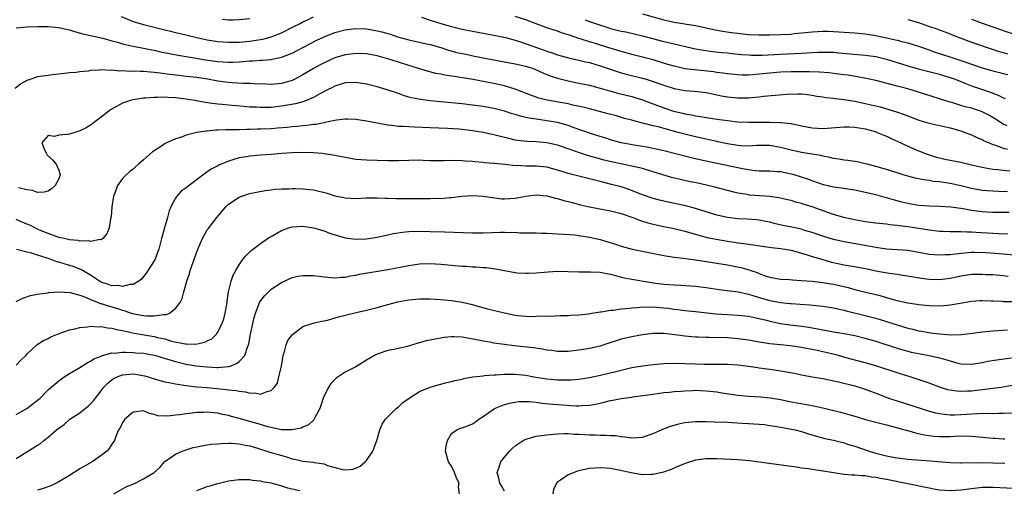
# Model space of a CAD drawing. Units: inches. Extents: x 2553000 to 2556000, y 1509000 to 1512000.
# Drawn here: x 2554420 to 2554605, y 1509478 to 1509566 of the extents above; entities that cross this region are included whole.
import ezdxf

# ---------------------------------------------------------------- set-up
doc = ezdxf.new("R2010")
doc.units = ezdxf.units.IN
doc.header["$MEASUREMENT"] = 0
doc.layers.add('LD25531509_2ft', color=93, linetype='Continuous')

msp = doc.modelspace()

# ---------------------------------------------------------------- linework, layer by layer
at = {"layer": 'LD25531509_2ft'}
for points, elevation in [([(2554438.78, 1509566.78), (2554441, 1509565.88), (2554443, 1509565.3), (2554445, 1509564.82), (2554447, 1509564.32), (2554448.03, 1509564.03), (2554449, 1509563.81), (2554449.64, 1509563.64), (2554453, 1509562.85), (2554455, 1509562.43), (2554457, 1509562.12), (2554459, 1509561.95), (2554460.03, 1509561.97), (2554461, 1509561.96), (2554463, 1509562.16), (2554463.74, 1509562.26), (2554465.45, 1509562.55), (2554467.02, 1509562.98), (2554469, 1509563.75), (2554471.42, 1509565), (2554472.5, 1509565.5), (2554473, 1509565.77), (2554473.85, 1509566.15), (2554475, 1509566.76)], 9520), ([(2554463, 1509566.38), (2554461, 1509566.18), (2554459.87, 1509566.13), (2554459, 1509566.12), (2554457.79, 1509566.21)], 9518), ([(2554495.34, 1509566.66), (2554497, 1509566.12), (2554499, 1509565.51), (2554501, 1509564.94), (2554502.55, 1509564.55), (2554503, 1509564.42), (2554505, 1509564.02), (2554509, 1509563.29), (2554511.17, 1509562.83), (2554513, 1509562.32), (2554513.99, 1509562.01), (2554518.46, 1509560.46), (2554519, 1509560.26), (2554519.96, 1509559.96), (2554521, 1509559.58), (2554523.04, 1509559.04), (2554525, 1509558.6), (2554526.28, 1509558.28), (2554527, 1509558.12), (2554528.23, 1509557.77), (2554529, 1509557.55), (2554532.41, 1509556.41), (2554533, 1509556.23), (2554533.96, 1509555.96), (2554537, 1509555.21), (2554537.71, 1509555), (2554539, 1509554.6), (2554541, 1509553.89), (2554543, 1509553.25), (2554545, 1509552.88), (2554546.75, 1509552.75), (2554549, 1509552.49), (2554550.22, 1509552.22), (2554551, 1509552.07), (2554551.89, 1509551.88), (2554553, 1509551.69), (2554555, 1509551.49), (2554557, 1509551.51), (2554557.58, 1509551.58), (2554559, 1509551.7), (2554559.81, 1509551.81), (2554562.03, 1509552.03), (2554564.2, 1509552.19), (2554566.25, 1509552.25), (2554567, 1509552.22), (2554568.12, 1509552.12), (2554569, 1509552), (2554569.84, 1509551.84), (2554571, 1509551.67), (2554571.56, 1509551.56), (2554573, 1509551.41), (2554573.35, 1509551.35), (2554575, 1509551.18), (2554577, 1509550.87), (2554579, 1509550.46), (2554581.79, 1509549.79), (2554584.86, 1509548.86), (2554586.34, 1509548.34), (2554587, 1509548.08), (2554589.26, 1509547.26), (2554591, 1509546.74), (2554595, 1509545.84), (2554597, 1509545.26), (2554597.8, 1509545), (2554599, 1509544.54), (2554600.03, 1509544.03), (2554601, 1509543.67), (2554601.41, 1509543.41), (2554602.35, 1509543), (2554603, 1509542.74), (2554603.35, 1509542.65), (2554605, 1509542.03), (2554605.81, 1509541.81)], 9520), ([(2554605.75, 1509546.25), (2554605, 1509546.55), (2554603.51, 1509547.51), (2554602.25, 1509548.25), (2554601, 1509548.89), (2554600.69, 1509549), (2554599, 1509549.53), (2554597.82, 1509549.82), (2554597, 1509550.05), (2554595.46, 1509550.54), (2554595, 1509550.66), (2554593.95, 1509551), (2554593, 1509551.34), (2554587.61, 1509553), (2554586.77, 1509553.23), (2554585, 1509553.68), (2554584.05, 1509553.95), (2554581, 1509554.75), (2554579.16, 1509555.16), (2554577.48, 1509555.48), (2554575.75, 1509555.75), (2554575, 1509555.83), (2554573.97, 1509555.97), (2554573, 1509556.07), (2554572.18, 1509556.18), (2554570.35, 1509556.35), (2554568.42, 1509556.42), (2554565, 1509556.36), (2554563, 1509556.31), (2554561, 1509556.16), (2554559, 1509555.93), (2554557.83, 1509555.83), (2554557, 1509555.79), (2554555.79, 1509555.79), (2554555, 1509555.83), (2554553, 1509556.01), (2554552.15, 1509556.15), (2554551, 1509556.26), (2554550.37, 1509556.37), (2554546.74, 1509556.74), (2554544.98, 1509556.98), (2554543, 1509557.43), (2554541.8, 1509557.8), (2554539.56, 1509558.44), (2554539, 1509558.62), (2554537, 1509559.14), (2554535, 1509559.63), (2554533.94, 1509559.94), (2554533, 1509560.19), (2554532.39, 1509560.39), (2554530.45, 1509561), (2554528.37, 1509561.63), (2554527, 1509562.02), (2554525.46, 1509562.54), (2554525, 1509562.67), (2554523.27, 1509563.27), (2554523, 1509563.38), (2554521.75, 1509563.75), (2554521, 1509564.02), (2554519, 1509564.67), (2554518.15, 1509565), (2554517, 1509565.41), (2554515, 1509566.17), (2554513, 1509566.8)], 9518), ([(2554526.2, 1509566.2), (2554527, 1509565.88), (2554528.71, 1509565.29), (2554530.66, 1509564.66), (2554531, 1509564.56), (2554532.25, 1509564.25), (2554533, 1509564.05), (2554533.89, 1509563.89), (2554537, 1509563.18), (2554541, 1509562.11), (2554542.17, 1509561.83), (2554547, 1509560.75), (2554548.48, 1509560.48), (2554550.23, 1509560.23), (2554552.03, 1509560.03), (2554553, 1509559.94), (2554553.84, 1509559.84), (2554555.67, 1509559.67), (2554557, 1509559.56), (2554557.54, 1509559.54), (2554559, 1509559.53), (2554559.54, 1509559.54), (2554563, 1509559.74), (2554567, 1509559.9), (2554567.97, 1509559.97), (2554569, 1509560.02), (2554570.09, 1509560.09), (2554571, 1509560.12), (2554572.11, 1509560.11), (2554573, 1509560.08), (2554573.99, 1509559.99), (2554579, 1509559.54), (2554581, 1509559.25), (2554583, 1509558.77), (2554587, 1509557.5), (2554588.94, 1509556.94), (2554593, 1509555.95), (2554593.72, 1509555.72), (2554595, 1509555.35), (2554595.94, 1509555), (2554597, 1509554.55), (2554597.73, 1509554.27), (2554599, 1509553.74), (2554602.57, 1509552.57), (2554603, 1509552.39), (2554604.02, 1509552.02), (2554605, 1509551.52), (2554605.37, 1509551.37)], 9516), ([(2554537, 1509567.32), (2554541, 1509566.15), (2554543, 1509565.72), (2554547, 1509565.11), (2554549, 1509564.7), (2554550.38, 1509564.38), (2554552.07, 1509564.07), (2554553.81, 1509563.81), (2554555, 1509563.66), (2554557, 1509563.44), (2554559, 1509563.35), (2554561, 1509563.34), (2554563, 1509563.39), (2554565, 1509563.51), (2554565.58, 1509563.58), (2554567, 1509563.7), (2554569, 1509563.93), (2554569.98, 1509563.98), (2554571, 1509564.06), (2554572.02, 1509564.02), (2554573, 1509564.01), (2554577, 1509563.7), (2554579, 1509563.52), (2554581, 1509563.21), (2554583, 1509562.79), (2554585, 1509562.34), (2554585.91, 1509562.09), (2554587, 1509561.83), (2554589, 1509561.21), (2554590.63, 1509560.63), (2554591, 1509560.52), (2554592.12, 1509560.12), (2554593, 1509559.86), (2554595.5, 1509559), (2554597, 1509558.51), (2554598.16, 1509558.16), (2554599, 1509557.85), (2554601, 1509557.16), (2554603, 1509556.56), (2554604.27, 1509556.27), (2554605, 1509556.07), (2554605.87, 1509555.87)], 9514), ([(2554587, 1509566.23), (2554589, 1509565.66), (2554589.5, 1509565.5), (2554590.89, 1509565), (2554592.48, 1509564.48), (2554595, 1509563.52), (2554595.36, 1509563.36), (2554599, 1509562), (2554602.72, 1509560.72), (2554604.23, 1509560.23), (2554605, 1509560.03), (2554605.8, 1509559.8)], 9512), ([(2554599, 1509566.29), (2554601, 1509565.53), (2554607.36, 1509563.36)], 9510), ([(2554419, 1509564.67), (2554421, 1509564.87), (2554423, 1509564.94), (2554425, 1509564.93), (2554427, 1509564.74), (2554429, 1509564.27), (2554429.97, 1509563.97), (2554431.53, 1509563.53), (2554435.3, 1509562.7), (2554437, 1509562.2), (2554438.05, 1509561.95), (2554439, 1509561.65), (2554440.7, 1509561.3), (2554441, 1509561.22), (2554443, 1509560.85), (2554444.52, 1509560.52), (2554445, 1509560.44), (2554446.17, 1509560.17), (2554447.84, 1509559.84), (2554449.52, 1509559.52), (2554452.55, 1509559), (2554454.66, 1509558.66), (2554457, 1509558.35), (2554459, 1509558.21), (2554459.78, 1509558.22), (2554461, 1509558.27), (2554462.41, 1509558.41), (2554463, 1509558.44), (2554463.55, 1509558.45), (2554465, 1509558.58), (2554465.41, 1509558.59), (2554467, 1509558.73), (2554467.24, 1509558.76), (2554469, 1509559.12), (2554471, 1509559.92), (2554474.31, 1509561.69), (2554475.64, 1509562.36), (2554477, 1509563), (2554479, 1509563.77), (2554481, 1509564.31), (2554483, 1509564.55), (2554485, 1509564.47), (2554487, 1509564.12), (2554487.91, 1509563.91), (2554489, 1509563.58), (2554489.46, 1509563.46), (2554491.09, 1509562.91), (2554493, 1509562.4), (2554496.31, 1509561.69), (2554497, 1509561.52), (2554499, 1509560.96), (2554500.47, 1509560.47), (2554502.05, 1509560.05), (2554503.69, 1509559.69), (2554505.37, 1509559.37), (2554509, 1509558.63), (2554513, 1509557.89), (2554515, 1509557.45), (2554516.42, 1509557), (2554516.84, 1509556.84), (2554518.2, 1509556.2), (2554519.63, 1509555.63), (2554521, 1509555.18), (2554523, 1509554.68), (2554525, 1509554.28), (2554527, 1509553.85), (2554529, 1509553.33), (2554530.8, 1509552.8), (2554532.37, 1509552.37), (2554535, 1509551.73), (2554535.57, 1509551.57), (2554537, 1509551.13), (2554541, 1509549.63), (2554542.85, 1509549), (2554544.58, 1509548.58), (2554545, 1509548.47), (2554546.27, 1509548.27), (2554547, 1509548.09), (2554547.96, 1509547.96), (2554549, 1509547.77), (2554551, 1509547.46), (2554553, 1509547.21), (2554555, 1509547.01), (2554557, 1509546.91), (2554559.1, 1509546.9), (2554561, 1509546.91), (2554563, 1509546.87), (2554563.16, 1509546.84), (2554565, 1509546.66), (2554567, 1509546.22), (2554569, 1509545.82), (2554571, 1509545.73), (2554575, 1509546.03), (2554575.98, 1509546.02), (2554577, 1509545.99), (2554578.19, 1509545.81), (2554579, 1509545.66), (2554580.87, 1509545.13), (2554581.25, 1509545), (2554582.47, 1509544.47), (2554583, 1509544.27), (2554583.86, 1509543.86), (2554585, 1509543.37), (2554587, 1509542.42), (2554589, 1509541.53), (2554589.39, 1509541.39), (2554590.29, 1509541), (2554591, 1509540.74), (2554592.36, 1509540.36), (2554593, 1509540.19), (2554593.98, 1509539.98), (2554595, 1509539.79), (2554597, 1509539.39), (2554599, 1509538.88), (2554601, 1509538.42), (2554601.67, 1509538.33), (2554603, 1509538.1), (2554603.99, 1509538.01), (2554605, 1509537.86), (2554606.23, 1509537.77)], 9522), ([(2554605.81, 1509533.81), (2554604.11, 1509533.89), (2554603, 1509533.92), (2554601.99, 1509534.01), (2554601, 1509534.06), (2554599.69, 1509534.31), (2554599, 1509534.42), (2554598.53, 1509534.53), (2554597, 1509534.92), (2554595, 1509535.36), (2554593, 1509535.66), (2554591.78, 1509535.78), (2554591, 1509535.93), (2554590.04, 1509536.04), (2554589, 1509536.27), (2554588.39, 1509536.39), (2554587, 1509536.75), (2554586.15, 1509537), (2554585, 1509537.36), (2554583, 1509538.01), (2554581, 1509538.59), (2554579.33, 1509539), (2554579, 1509539.1), (2554577.45, 1509539.45), (2554577, 1509539.53), (2554575.73, 1509539.73), (2554575, 1509539.79), (2554573.98, 1509539.98), (2554573, 1509540.09), (2554572.29, 1509540.29), (2554571, 1509540.52), (2554570.62, 1509540.62), (2554568.92, 1509540.92), (2554567, 1509541.2), (2554565, 1509541.65), (2554563, 1509542.18), (2554561, 1509542.51), (2554559, 1509542.52), (2554558.5, 1509542.5), (2554557, 1509542.42), (2554555.52, 1509542.48), (2554555, 1509542.52), (2554553, 1509542.84), (2554551.22, 1509543.22), (2554551, 1509543.25), (2554549.58, 1509543.58), (2554549, 1509543.69), (2554547, 1509544.14), (2554544.71, 1509544.71), (2554543.72, 1509545), (2554539.98, 1509546.02), (2554539, 1509546.25), (2554537.31, 1509546.69), (2554537, 1509546.75), (2554535.2, 1509547.2), (2554535, 1509547.27), (2554533.63, 1509547.63), (2554532.08, 1509548.08), (2554530.51, 1509548.51), (2554527, 1509549.41), (2554525.75, 1509549.75), (2554523.86, 1509550.14), (2554523, 1509550.36), (2554519.06, 1509551.06), (2554517.46, 1509551.46), (2554515.97, 1509551.97), (2554513, 1509553.14), (2554511, 1509553.74), (2554509, 1509554.19), (2554507, 1509554.57), (2554505.08, 1509554.92), (2554501.51, 1509555.51), (2554501, 1509555.6), (2554499.78, 1509555.78), (2554499, 1509555.95), (2554498.09, 1509556.09), (2554496.49, 1509556.49), (2554495, 1509556.93), (2554493.44, 1509557.44), (2554493, 1509557.56), (2554491, 1509558.18), (2554489.23, 1509558.77), (2554487, 1509559.41), (2554485, 1509559.78), (2554483, 1509559.87), (2554481, 1509559.62), (2554479, 1509559.01), (2554477, 1509558.09), (2554476.28, 1509557.72), (2554474.99, 1509557), (2554473, 1509555.8), (2554471.48, 1509555), (2554471, 1509554.77), (2554469.64, 1509554.36), (2554469, 1509554.2), (2554467, 1509554.01), (2554465.96, 1509554.04), (2554463.87, 1509554.13), (2554463, 1509554.2), (2554461.78, 1509554.22), (2554459.65, 1509554.35), (2554459, 1509554.41), (2554457, 1509554.66), (2554455.03, 1509555), (2554453, 1509555.3), (2554451, 1509555.53), (2554449.67, 1509555.67), (2554447.89, 1509555.89), (2554447, 1509556.02), (2554446.11, 1509556.11), (2554445, 1509556.28), (2554444.31, 1509556.31), (2554443, 1509556.44), (2554442.43, 1509556.43), (2554441, 1509556.5), (2554440.48, 1509556.48), (2554439, 1509556.57), (2554438.54, 1509556.54), (2554437, 1509556.69), (2554436.66, 1509556.66), (2554435, 1509556.75), (2554434.71, 1509556.71), (2554433, 1509556.62), (2554432.53, 1509556.53), (2554431, 1509556.4), (2554430.28, 1509556.28), (2554429, 1509556.21), (2554428.06, 1509556.06), (2554427, 1509555.97), (2554425.84, 1509555.84), (2554425, 1509555.72), (2554423.52, 1509555.52), (2554423, 1509555.42), (2554421.74, 1509555), (2554421, 1509554.77), (2554419.87, 1509554.13), (2554418.76, 1509553.24)], 9524), ([(2554606.1, 1509529.9), (2554605, 1509529.93), (2554603, 1509529.93), (2554601, 1509530.03), (2554599, 1509530.29), (2554597.42, 1509530.58), (2554595.09, 1509530.91), (2554593, 1509531.04), (2554591, 1509531.08), (2554589, 1509531.21), (2554587, 1509531.58), (2554585.87, 1509531.87), (2554585, 1509532.12), (2554584.29, 1509532.29), (2554583, 1509532.7), (2554582.75, 1509532.75), (2554581, 1509533.24), (2554579, 1509533.7), (2554577, 1509534.09), (2554575.72, 1509534.28), (2554574.48, 1509534.48), (2554573, 1509534.68), (2554571.11, 1509535.11), (2554569, 1509535.86), (2554568.19, 1509536.19), (2554567, 1509536.59), (2554565.59, 1509537), (2554564.8, 1509537.2), (2554563, 1509537.54), (2554562.4, 1509537.6), (2554561, 1509537.68), (2554559, 1509537.71), (2554558.23, 1509537.77), (2554557, 1509537.93), (2554555.88, 1509538.12), (2554555, 1509538.32), (2554551.11, 1509539.11), (2554547.8, 1509539.8), (2554547, 1509540), (2554546.18, 1509540.18), (2554541, 1509541.54), (2554539, 1509541.99), (2554537.81, 1509542.19), (2554537, 1509542.34), (2554535.41, 1509542.59), (2554533, 1509543.05), (2554531, 1509543.6), (2554529.94, 1509543.94), (2554529, 1509544.21), (2554528.41, 1509544.41), (2554527, 1509544.85), (2554524.13, 1509545.87), (2554523, 1509546.29), (2554521, 1509546.83), (2554519, 1509547.19), (2554517.4, 1509547.4), (2554517, 1509547.47), (2554515.66, 1509547.66), (2554515, 1509547.81), (2554514.02, 1509548.02), (2554513, 1509548.33), (2554512.47, 1509548.47), (2554511, 1509548.96), (2554509, 1509549.49), (2554507, 1509549.85), (2554505, 1509550.12), (2554503, 1509550.36), (2554501, 1509550.58), (2554497, 1509550.94), (2554495.17, 1509551.17), (2554493.5, 1509551.5), (2554493, 1509551.65), (2554491.94, 1509551.94), (2554491, 1509552.29), (2554488.87, 1509553), (2554487, 1509553.55), (2554485, 1509554.07), (2554483, 1509554.39), (2554481, 1509554.29), (2554479, 1509553.68), (2554478.56, 1509553.44), (2554477.65, 1509553), (2554476.3, 1509552.3), (2554475, 1509551.56), (2554473.19, 1509550.81), (2554473, 1509550.77), (2554471.63, 1509550.37), (2554470.12, 1509550.12), (2554469, 1509549.9), (2554467, 1509549.69), (2554466.3, 1509549.7), (2554465, 1509549.66), (2554464.28, 1509549.72), (2554463, 1509549.77), (2554461.85, 1509549.85), (2554459, 1509550.1), (2554457.77, 1509550.23), (2554457, 1509550.29), (2554455.48, 1509550.52), (2554454.6, 1509550.6), (2554452.63, 1509551), (2554451, 1509551.27), (2554449, 1509551.5), (2554447.54, 1509551.54), (2554447, 1509551.6), (2554445.54, 1509551.54), (2554445, 1509551.57), (2554443.42, 1509551.42), (2554443, 1509551.41), (2554441, 1509551.13), (2554440.5, 1509551), (2554439.37, 1509550.63), (2554439, 1509550.48), (2554436.75, 1509549.25), (2554436.41, 1509549), (2554435, 1509547.85), (2554433.82, 1509547), (2554433.38, 1509546.62), (2554433, 1509546.35), (2554432.15, 1509545.85), (2554431, 1509545.28), (2554430.8, 1509545.2), (2554430, 1509545), (2554429, 1509544.65), (2554428.6, 1509544.6), (2554427, 1509544.47), (2554426.21, 1509544.21), (2554425, 1509544.42), (2554423.81, 1509543), (2554424.32, 1509541.68), (2554424.67, 1509541), (2554424.77, 1509540.77), (2554425.8, 1509539.8), (2554426.5, 1509539), (2554427, 1509537.86), (2554427.26, 1509537), (2554427, 1509536.26), (2554426.35, 1509535), (2554425.66, 1509534.34), (2554425, 1509533.91), (2554424.28, 1509533.72), (2554423, 1509533.66), (2554422.07, 1509534.07), (2554421, 1509534.21), (2554419.43, 1509534.57)], 9526), ([(2554605.85, 1509525.85), (2554604.12, 1509525.88), (2554603, 1509525.94), (2554599.82, 1509526.18), (2554599, 1509526.23), (2554598.21, 1509526.21), (2554597, 1509526.26), (2554595.7, 1509526.3), (2554595, 1509526.26), (2554593.66, 1509526.34), (2554593, 1509526.35), (2554591, 1509526.58), (2554590.65, 1509526.65), (2554587, 1509527.2), (2554585.4, 1509527.4), (2554585, 1509527.47), (2554583.6, 1509527.6), (2554583, 1509527.69), (2554581, 1509527.89), (2554579, 1509528.18), (2554577, 1509528.55), (2554574.93, 1509529), (2554573, 1509529.56), (2554572.15, 1509529.85), (2554569, 1509530.99), (2554567.45, 1509531.45), (2554567, 1509531.62), (2554565.89, 1509531.89), (2554565, 1509532.16), (2554564.32, 1509532.32), (2554562.68, 1509532.68), (2554560.93, 1509532.93), (2554557.2, 1509533.2), (2554557, 1509533.22), (2554556.71, 1509533.29), (2554555, 1509533.55), (2554554.24, 1509533.76), (2554553, 1509534.05), (2554550.67, 1509534.67), (2554549.07, 1509535.07), (2554547.43, 1509535.43), (2554545.75, 1509535.75), (2554544.1, 1509536.1), (2554542.5, 1509536.5), (2554539, 1509537.6), (2554538.18, 1509537.82), (2554537, 1509538.17), (2554535, 1509538.66), (2554531.42, 1509539.42), (2554529.78, 1509539.78), (2554528.19, 1509540.19), (2554526.63, 1509540.63), (2554525.12, 1509541.12), (2554523, 1509541.9), (2554521, 1509542.61), (2554519, 1509543.04), (2554517, 1509543.19), (2554515.25, 1509543.25), (2554513.48, 1509543.48), (2554513, 1509543.56), (2554511.83, 1509543.83), (2554511, 1509544.05), (2554510.22, 1509544.22), (2554509, 1509544.54), (2554507, 1509544.96), (2554505, 1509545.29), (2554503, 1509545.54), (2554502.4, 1509545.6), (2554500.26, 1509545.74), (2554497, 1509545.85), (2554494.01, 1509545.99), (2554493, 1509546.01), (2554491.9, 1509546.1), (2554491, 1509546.12), (2554489.69, 1509546.31), (2554489, 1509546.36), (2554487.33, 1509546.67), (2554487, 1509546.71), (2554485, 1509547.09), (2554483, 1509547.42), (2554481.51, 1509547.51), (2554481, 1509547.5), (2554479.32, 1509547.32), (2554477.17, 1509546.83), (2554477, 1509546.82), (2554475.5, 1509546.5), (2554475, 1509546.45), (2554473.73, 1509546.27), (2554473, 1509546.21), (2554471.91, 1509546.09), (2554471, 1509546.04), (2554470.07, 1509545.93), (2554468.24, 1509545.76), (2554467, 1509545.66), (2554465, 1509545.57), (2554464.43, 1509545.57), (2554463, 1509545.52), (2554462.46, 1509545.54), (2554461, 1509545.49), (2554460.49, 1509545.5), (2554459, 1509545.45), (2554458.53, 1509545.47), (2554457, 1509545.4), (2554456.61, 1509545.39), (2554455, 1509545.25), (2554454.76, 1509545.24), (2554453, 1509544.96), (2554451, 1509544.47), (2554450.12, 1509544.12), (2554449, 1509543.78), (2554447.08, 1509542.92), (2554446.55, 1509542.55), (2554445, 1509541.54), (2554444.68, 1509541.32), (2554443, 1509539.85), (2554442.06, 1509539), (2554441.47, 1509538.53), (2554441, 1509538.08), (2554440.38, 1509537.62), (2554439.72, 1509537), (2554439, 1509536.29), (2554438.07, 1509535), (2554437.54, 1509533.54), (2554437.29, 1509533), (2554436.98, 1509531), (2554436.85, 1509529.15), (2554436.75, 1509528.75), (2554436.49, 1509527), (2554436.08, 1509525.92), (2554435.31, 1509525), (2554435, 1509524.8), (2554434.83, 1509524.83), (2554433, 1509524.46), (2554432.59, 1509524.59), (2554431, 1509524.55), (2554430.65, 1509524.65), (2554429, 1509524.78), (2554428.84, 1509524.84), (2554428, 1509525), (2554427, 1509525.23), (2554426.67, 1509525.33), (2554425, 1509525.94), (2554423.39, 1509526.61), (2554422.85, 1509526.85), (2554421.53, 1509527.53), (2554421, 1509527.74), (2554420.12, 1509528.12), (2554419, 1509528.57)], 9528), ([(2554607, 1509521.88), (2554605, 1509522.08), (2554601.68, 1509522.32), (2554599.63, 1509522.37), (2554599, 1509522.36), (2554597.73, 1509522.27), (2554595.91, 1509522.09), (2554595, 1509521.97), (2554594.06, 1509521.94), (2554593, 1509521.86), (2554592.05, 1509521.95), (2554591, 1509522.01), (2554589.74, 1509522.26), (2554587, 1509522.76), (2554585, 1509522.92), (2554583, 1509523.03), (2554581, 1509523.3), (2554579.58, 1509523.58), (2554575, 1509524.39), (2554573, 1509524.84), (2554571, 1509525.44), (2554569, 1509526.15), (2554567.38, 1509526.62), (2554567, 1509526.75), (2554565.15, 1509527.15), (2554563.48, 1509527.48), (2554561.85, 1509527.85), (2554561, 1509528.07), (2554560.23, 1509528.23), (2554559, 1509528.47), (2554558.52, 1509528.52), (2554556.67, 1509528.67), (2554555, 1509528.75), (2554553, 1509528.96), (2554551, 1509529.4), (2554549, 1509530.03), (2554547, 1509530.69), (2554545.18, 1509531.18), (2554541.84, 1509531.84), (2554540.22, 1509532.22), (2554539, 1509532.57), (2554537, 1509533.25), (2554534.31, 1509534.31), (2554533, 1509534.72), (2554531.19, 1509535.19), (2554529, 1509535.72), (2554523, 1509537.28), (2554521, 1509537.9), (2554519, 1509538.44), (2554517, 1509538.66), (2554515, 1509538.66), (2554513.26, 1509538.74), (2554513, 1509538.73), (2554511.05, 1509538.95), (2554509.13, 1509539.13), (2554509, 1509539.16), (2554507.26, 1509539.26), (2554507, 1509539.31), (2554505.43, 1509539.43), (2554505, 1509539.49), (2554503.6, 1509539.6), (2554503, 1509539.67), (2554501, 1509539.7), (2554499.65, 1509539.65), (2554497.64, 1509539.64), (2554497, 1509539.67), (2554495.69, 1509539.69), (2554495, 1509539.74), (2554493, 1509539.72), (2554491, 1509539.62), (2554489, 1509539.63), (2554485, 1509539.74), (2554483, 1509539.91), (2554481, 1509540.28), (2554479, 1509540.67), (2554477, 1509540.96), (2554476.61, 1509541), (2554475, 1509541.12), (2554473, 1509541.2), (2554471, 1509541.16), (2554469.01, 1509541.01), (2554467, 1509540.81), (2554465, 1509540.68), (2554463, 1509540.52), (2554462.41, 1509540.41), (2554461, 1509540.19), (2554459.8, 1509539.8), (2554459, 1509539.59), (2554457.19, 1509538.81), (2554457, 1509538.71), (2554455.87, 1509538.13), (2554455, 1509537.54), (2554454.66, 1509537.34), (2554451.59, 1509535), (2554451.24, 1509534.76), (2554451, 1509534.55), (2554450.09, 1509533.91), (2554449.26, 1509533), (2554449, 1509532.63), (2554448.1, 1509531), (2554447.79, 1509530.21), (2554447.47, 1509529), (2554446.9, 1509527), (2554446.35, 1509525), (2554445.84, 1509523), (2554445.64, 1509522.36), (2554445.08, 1509521), (2554445, 1509520.83), (2554443.5, 1509518.5), (2554442.62, 1509517.38), (2554442.12, 1509517), (2554441, 1509516.39), (2554440.39, 1509516.39), (2554439, 1509515.99), (2554438.17, 1509516.17), (2554437, 1509516.14), (2554436.39, 1509516.39), (2554435, 1509516.81), (2554434.67, 1509517), (2554433, 1509518.11), (2554431.16, 1509519.16), (2554429.73, 1509519.73), (2554428.2, 1509520.19), (2554427, 1509520.57), (2554426.65, 1509520.65), (2554425.72, 1509521), (2554425, 1509521.24), (2554424.62, 1509521.38), (2554423, 1509521.87), (2554421.66, 1509522.34), (2554421, 1509522.48), (2554419.02, 1509522.98)], 9530), ([(2554419, 1509513.19), (2554420.22, 1509513.78), (2554421.7, 1509514.3), (2554423, 1509514.52), (2554423.37, 1509514.63), (2554425, 1509514.8), (2554425.16, 1509514.84), (2554427.03, 1509514.97), (2554429.15, 1509514.85), (2554431, 1509514.33), (2554432.01, 1509513.99), (2554433, 1509513.54), (2554434.42, 1509513), (2554434.82, 1509512.82), (2554435, 1509512.79), (2554436.33, 1509512.33), (2554437.9, 1509511.9), (2554439, 1509511.53), (2554439.44, 1509511.44), (2554440.66, 1509511), (2554441.13, 1509510.87), (2554443, 1509510.53), (2554443.54, 1509510.46), (2554445, 1509510.46), (2554446.74, 1509510.74), (2554447, 1509510.72), (2554447.28, 1509510.72), (2554447.9, 1509511), (2554449, 1509511.84), (2554449.88, 1509513), (2554450.28, 1509513.72), (2554450.59, 1509515), (2554451.12, 1509517), (2554451.63, 1509518.37), (2554451.78, 1509519), (2554453.17, 1509522.83), (2554453.43, 1509523.43), (2554454.07, 1509525), (2554455, 1509526.65), (2554455.13, 1509526.86), (2554456.79, 1509529), (2554458.49, 1509531), (2554459, 1509531.48), (2554461, 1509532.82), (2554461.49, 1509533), (2554463, 1509533.47), (2554464.25, 1509533.75), (2554465.92, 1509534.08), (2554467, 1509534.2), (2554467.7, 1509534.3), (2554469, 1509534.37), (2554470.38, 1509534.38), (2554471, 1509534.41), (2554471.59, 1509534.41), (2554473, 1509534.36), (2554475, 1509534.16), (2554477.57, 1509533.57), (2554479, 1509533.08), (2554480.73, 1509532.73), (2554481, 1509532.66), (2554483, 1509532.57), (2554485, 1509532.65), (2554487, 1509532.69), (2554488.6, 1509532.6), (2554489, 1509532.6), (2554490.52, 1509532.52), (2554492.52, 1509532.52), (2554493, 1509532.54), (2554494.54, 1509532.54), (2554495, 1509532.55), (2554497, 1509532.55), (2554498.59, 1509532.59), (2554499, 1509532.58), (2554500.72, 1509532.72), (2554501, 1509532.72), (2554502.97, 1509532.97), (2554505, 1509533.12), (2554507, 1509532.99), (2554508.72, 1509532.72), (2554510.51, 1509532.51), (2554511, 1509532.48), (2554513, 1509532.59), (2554515, 1509532.99), (2554517, 1509533.24), (2554519, 1509533.06), (2554520.63, 1509532.63), (2554521, 1509532.56), (2554522.19, 1509532.19), (2554523, 1509532), (2554523.77, 1509531.77), (2554525.35, 1509531.35), (2554527, 1509530.96), (2554531, 1509530.26), (2554531.99, 1509530.01), (2554533, 1509529.74), (2554535.16, 1509529), (2554536.46, 1509528.46), (2554537, 1509528.31), (2554537.99, 1509527.99), (2554539, 1509527.71), (2554541, 1509527.26), (2554543, 1509526.88), (2554545, 1509526.42), (2554549.22, 1509525.22), (2554550.87, 1509524.87), (2554553, 1509524.51), (2554554.33, 1509524.33), (2554555, 1509524.22), (2554556.1, 1509524.1), (2554557, 1509523.96), (2554557.85, 1509523.85), (2554559.58, 1509523.58), (2554561.34, 1509523.34), (2554563, 1509523.14), (2554563.92, 1509523), (2554565, 1509522.8), (2554565.26, 1509522.74), (2554568.05, 1509521.95), (2554569, 1509521.63), (2554571, 1509521.04), (2554572.6, 1509520.6), (2554575, 1509520.09), (2554577.64, 1509519.64), (2554579.32, 1509519.32), (2554581, 1509518.95), (2554583.5, 1509518.5), (2554585, 1509518.31), (2554589.56, 1509517.56), (2554591, 1509517.38), (2554593, 1509517.33), (2554595, 1509517.58), (2554596.16, 1509517.84), (2554597, 1509517.99), (2554599, 1509518.28), (2554601, 1509518.33), (2554601.73, 1509518.27), (2554603, 1509518.22), (2554605, 1509518.03), (2554605.91, 1509517.91)], 9532), ([(2554419, 1509501.2), (2554419.85, 1509502.15), (2554420.77, 1509503), (2554421, 1509503.24), (2554422.94, 1509505.06), (2554424.15, 1509505.85), (2554425, 1509506.21), (2554425.49, 1509506.51), (2554426.78, 1509507), (2554429, 1509507.81), (2554430.01, 1509508.01), (2554431, 1509508.3), (2554432.39, 1509508.39), (2554433, 1509508.5), (2554434.4, 1509508.4), (2554435, 1509508.44), (2554436.2, 1509508.2), (2554437, 1509508.17), (2554437.9, 1509507.9), (2554439, 1509507.73), (2554439.56, 1509507.56), (2554441.23, 1509507.23), (2554445, 1509506.58), (2554445.58, 1509506.42), (2554447, 1509506.12), (2554448.27, 1509505.73), (2554450.81, 1509505.19), (2554451, 1509505.17), (2554452.85, 1509505.15), (2554454.51, 1509505.49), (2554455, 1509505.75), (2554455.85, 1509506.15), (2554456.7, 1509507), (2554457, 1509507.43), (2554457.78, 1509509), (2554458.08, 1509509.92), (2554458.39, 1509511), (2554458.75, 1509513), (2554458.76, 1509513.24), (2554459.01, 1509514.99), (2554459.49, 1509517), (2554459.88, 1509518.12), (2554460.38, 1509519), (2554461, 1509520.05), (2554461.65, 1509521), (2554462.24, 1509521.76), (2554463.24, 1509522.76), (2554465, 1509524.1), (2554466.73, 1509525.27), (2554467, 1509525.43), (2554469, 1509526.55), (2554470.28, 1509527), (2554471, 1509527.21), (2554473, 1509527.32), (2554475, 1509527.05), (2554477, 1509526.44), (2554478.03, 1509526.03), (2554481, 1509525.18), (2554483, 1509524.89), (2554485, 1509524.95), (2554487, 1509525.26), (2554488.39, 1509525.61), (2554489, 1509525.7), (2554490.06, 1509525.94), (2554491.8, 1509526.2), (2554493, 1509526.32), (2554495, 1509526.38), (2554497, 1509526.35), (2554499.72, 1509526.28), (2554505, 1509526.11), (2554507, 1509526.1), (2554510.23, 1509526.23), (2554511, 1509526.23), (2554511.83, 1509526.17), (2554513, 1509526.19), (2554513.88, 1509526.12), (2554517, 1509526.07), (2554518, 1509526), (2554519, 1509526.01), (2554520.01, 1509525.99), (2554521, 1509525.92), (2554522.13, 1509525.87), (2554524.31, 1509525.69), (2554525, 1509525.6), (2554527, 1509525.29), (2554529, 1509524.81), (2554531.94, 1509523.94), (2554533, 1509523.6), (2554535.04, 1509523.04), (2554541, 1509521.8), (2554543, 1509521.51), (2554544.67, 1509521.33), (2554547, 1509520.99), (2554551, 1509520.37), (2554553, 1509520.04), (2554555.54, 1509519.54), (2554557.11, 1509519.11), (2554557.42, 1509519), (2554558.62, 1509518.62), (2554559, 1509518.44), (2554559.91, 1509518.09), (2554561, 1509517.73), (2554563, 1509517.37), (2554564.69, 1509517.31), (2554565.25, 1509517.25), (2554567, 1509517.15), (2554569, 1509516.98), (2554571, 1509516.75), (2554572.48, 1509516.48), (2554573, 1509516.4), (2554575.79, 1509515.79), (2554577, 1509515.45), (2554579.06, 1509514.94), (2554581, 1509514.49), (2554581.72, 1509514.28), (2554583, 1509513.95), (2554584.5, 1509513.5), (2554585, 1509513.37), (2554587, 1509512.91), (2554588.68, 1509512.68), (2554589, 1509512.62), (2554591, 1509512.44), (2554593, 1509512.36), (2554594.48, 1509512.48), (2554595, 1509512.51), (2554596.88, 1509512.88), (2554599, 1509513.24), (2554600.66, 1509513.34), (2554601, 1509513.34), (2554602.7, 1509513.3), (2554603, 1509513.27), (2554604.8, 1509513.2), (2554605, 1509513.18), (2554607, 1509513.15)], 9534), ([(2554419, 1509491.93), (2554421, 1509493.05), (2554423, 1509494.57), (2554423.47, 1509495), (2554425, 1509496.53), (2554425.53, 1509497), (2554427, 1509498.25), (2554427.43, 1509498.57), (2554428.05, 1509499), (2554429, 1509499.62), (2554431, 1509500.77), (2554432.37, 1509501.63), (2554433, 1509501.92), (2554433.63, 1509502.37), (2554435, 1509502.9), (2554435.06, 1509502.94), (2554437, 1509503.49), (2554437.47, 1509503.47), (2554439, 1509503.66), (2554439.6, 1509503.6), (2554441, 1509503.59), (2554441.53, 1509503.53), (2554443, 1509503.42), (2554445, 1509503.09), (2554445.31, 1509503), (2554446.59, 1509502.59), (2554447.73, 1509502.27), (2554449, 1509501.85), (2554451, 1509501.39), (2554452.91, 1509501.09), (2554455, 1509500.86), (2554456.77, 1509500.77), (2554457, 1509500.74), (2554458.91, 1509500.91), (2554459, 1509500.91), (2554459.3, 1509501), (2554460.52, 1509501.48), (2554461, 1509501.89), (2554462.04, 1509503), (2554462.57, 1509504.57), (2554462.77, 1509505), (2554462.82, 1509505.18), (2554463.15, 1509507), (2554463.55, 1509509), (2554463.83, 1509510.17), (2554464.07, 1509511), (2554464.89, 1509513.11), (2554465.76, 1509514.24), (2554466.51, 1509515), (2554467, 1509515.46), (2554469, 1509516.77), (2554471, 1509517.66), (2554472.09, 1509517.91), (2554473, 1509518.08), (2554475, 1509518.07), (2554476.08, 1509517.92), (2554477, 1509517.81), (2554479, 1509517.62), (2554480.24, 1509517.76), (2554481, 1509517.77), (2554481.99, 1509518.01), (2554483, 1509518.14), (2554483.69, 1509518.31), (2554489, 1509519.2), (2554493, 1509519.97), (2554495, 1509520.23), (2554497, 1509520.32), (2554499, 1509520.22), (2554503, 1509519.84), (2554503.79, 1509519.79), (2554505, 1509519.69), (2554505.67, 1509519.67), (2554507, 1509519.56), (2554507.54, 1509519.54), (2554509.3, 1509519.3), (2554513, 1509518.61), (2554513.41, 1509518.59), (2554515, 1509518.47), (2554515.5, 1509518.5), (2554517, 1509518.56), (2554519.24, 1509518.76), (2554521, 1509518.85), (2554523, 1509518.84), (2554525, 1509518.78), (2554527.23, 1509518.77), (2554529, 1509518.68), (2554529.37, 1509518.63), (2554531, 1509518.3), (2554531.93, 1509518.07), (2554533, 1509517.75), (2554533.6, 1509517.6), (2554535, 1509517.34), (2554538.73, 1509516.73), (2554539, 1509516.71), (2554540.5, 1509516.5), (2554541, 1509516.44), (2554543, 1509516.28), (2554544.25, 1509516.24), (2554546.13, 1509516.13), (2554547, 1509516.07), (2554549, 1509515.81), (2554551.44, 1509515.44), (2554555.03, 1509514.97), (2554557, 1509514.55), (2554557.63, 1509514.37), (2554559, 1509513.93), (2554561, 1509513.34), (2554563, 1509512.97), (2554564.82, 1509512.82), (2554565, 1509512.79), (2554566.69, 1509512.69), (2554568.53, 1509512.53), (2554570.35, 1509512.35), (2554571, 1509512.28), (2554573, 1509511.98), (2554573.79, 1509511.79), (2554575, 1509511.54), (2554575.41, 1509511.41), (2554579, 1509510.55), (2554581, 1509510.02), (2554581.78, 1509509.78), (2554585, 1509508.76), (2554587, 1509508.16), (2554587.95, 1509507.95), (2554589, 1509507.67), (2554589.59, 1509507.59), (2554591, 1509507.31), (2554591.29, 1509507.29), (2554593, 1509507.07), (2554595.09, 1509506.91), (2554597.06, 1509506.94), (2554599.2, 1509507.2), (2554601, 1509507.47), (2554603, 1509507.66), (2554605.82, 1509507.82)], 9536), ([(2554419, 1509483.63), (2554421, 1509484.87), (2554423, 1509486.14), (2554423.54, 1509486.46), (2554424.18, 1509487), (2554425, 1509487.64), (2554426.57, 1509489), (2554426.82, 1509489.18), (2554427, 1509489.35), (2554427.99, 1509490.01), (2554429.09, 1509491), (2554431, 1509492.23), (2554431.96, 1509493), (2554432.55, 1509493.45), (2554433, 1509493.88), (2554433.54, 1509494.46), (2554433.93, 1509495), (2554435, 1509496.38), (2554435.46, 1509497), (2554436.23, 1509497.77), (2554437, 1509498.42), (2554437.34, 1509498.66), (2554437.99, 1509499), (2554439, 1509499.39), (2554441, 1509499.54), (2554441.49, 1509499.49), (2554443.19, 1509499.19), (2554443.85, 1509499), (2554445, 1509498.64), (2554447, 1509498.07), (2554448.15, 1509497.85), (2554449, 1509497.64), (2554450.58, 1509497.42), (2554451, 1509497.33), (2554453, 1509497.12), (2554455, 1509496.96), (2554458.6, 1509496.6), (2554459, 1509496.53), (2554460.42, 1509496.42), (2554461, 1509496.29), (2554462.19, 1509496.19), (2554463, 1509495.94), (2554463.95, 1509495.95), (2554465, 1509495.74), (2554466.25, 1509496.25), (2554467, 1509496.39), (2554467.61, 1509497), (2554468.2, 1509497.8), (2554468.5, 1509499), (2554468.95, 1509501), (2554469.32, 1509503), (2554469.49, 1509503.49), (2554469.84, 1509505), (2554470.17, 1509505.83), (2554471.02, 1509506.98), (2554473, 1509508.45), (2554474.93, 1509509.07), (2554476.54, 1509509.46), (2554477, 1509509.51), (2554477.65, 1509509.65), (2554479.75, 1509510.25), (2554481, 1509510.58), (2554483.07, 1509511.07), (2554485, 1509511.51), (2554487, 1509512.05), (2554489, 1509512.62), (2554490.9, 1509513.1), (2554493, 1509513.46), (2554495, 1509513.64), (2554496.34, 1509513.66), (2554497, 1509513.66), (2554499, 1509513.55), (2554501, 1509513.36), (2554503, 1509513.04), (2554504.66, 1509512.66), (2554507.81, 1509511.81), (2554511, 1509511.02), (2554513, 1509510.62), (2554513.44, 1509510.56), (2554515, 1509510.41), (2554515.63, 1509510.37), (2554517, 1509510.38), (2554518.45, 1509510.45), (2554519.57, 1509510.43), (2554521.49, 1509510.51), (2554523, 1509510.53), (2554523.42, 1509510.58), (2554525, 1509510.64), (2554526.85, 1509510.85), (2554527.1, 1509510.9), (2554529, 1509511.2), (2554529.21, 1509511.21), (2554531, 1509511.52), (2554531.56, 1509511.56), (2554533, 1509511.78), (2554533.83, 1509511.83), (2554535, 1509511.99), (2554536.04, 1509512.04), (2554537, 1509512.14), (2554538.12, 1509512.12), (2554539, 1509512.15), (2554541, 1509511.99), (2554541.89, 1509511.89), (2554543, 1509511.72), (2554543.66, 1509511.66), (2554545, 1509511.47), (2554547, 1509511.28), (2554550.84, 1509510.84), (2554553, 1509510.7), (2554555, 1509510.62), (2554557, 1509510.4), (2554558.14, 1509510.14), (2554559, 1509509.98), (2554560.36, 1509509.64), (2554561, 1509509.46), (2554563, 1509509.03), (2554564.77, 1509508.77), (2554566.56, 1509508.56), (2554568.33, 1509508.33), (2554569, 1509508.2), (2554570.04, 1509508.04), (2554571, 1509507.83), (2554571.72, 1509507.72), (2554573, 1509507.46), (2554575, 1509507.12), (2554577, 1509506.75), (2554579, 1509506.27), (2554580.03, 1509505.97), (2554581, 1509505.68), (2554585, 1509504.4), (2554586.07, 1509504.07), (2554587, 1509503.81), (2554587.65, 1509503.65), (2554589, 1509503.35), (2554591, 1509503), (2554593, 1509502.57), (2554593.64, 1509502.36), (2554595, 1509501.97), (2554596.41, 1509501.59), (2554597, 1509501.44), (2554599, 1509501.35), (2554601, 1509501.68), (2554602.09, 1509501.91), (2554603.79, 1509502.21), (2554606.56, 1509502.56)], 9538), ([(2554606.66, 1509497.34), (2554604.61, 1509497), (2554603, 1509496.78), (2554599, 1509496.32), (2554598.26, 1509496.26), (2554597, 1509496.22), (2554596.27, 1509496.27), (2554595, 1509496.47), (2554594.57, 1509496.57), (2554593.19, 1509497), (2554591, 1509497.81), (2554587.44, 1509499), (2554585, 1509499.74), (2554581, 1509501.03), (2554579, 1509501.62), (2554575.41, 1509502.59), (2554573.94, 1509503), (2554573.2, 1509503.2), (2554571.58, 1509503.58), (2554571, 1509503.72), (2554569.92, 1509503.92), (2554569, 1509504.14), (2554568.25, 1509504.25), (2554567, 1509504.51), (2554564.82, 1509504.82), (2554563, 1509504.98), (2554561, 1509505.19), (2554559, 1509505.52), (2554557, 1509505.88), (2554555, 1509506.16), (2554553, 1509506.31), (2554549.59, 1509506.41), (2554549, 1509506.4), (2554547.53, 1509506.47), (2554547, 1509506.48), (2554545, 1509506.63), (2554543.12, 1509506.88), (2554541, 1509507.12), (2554539, 1509507.12), (2554537, 1509506.89), (2554535, 1509506.54), (2554533, 1509506.06), (2554529.75, 1509505), (2554529, 1509504.77), (2554527, 1509504.34), (2554525, 1509504.03), (2554523, 1509503.78), (2554521, 1509503.75), (2554519.92, 1509503.92), (2554519, 1509504.03), (2554518.19, 1509504.19), (2554516.44, 1509504.44), (2554512.8, 1509504.8), (2554511, 1509505.05), (2554509, 1509505.34), (2554508.57, 1509505.43), (2554507, 1509505.67), (2554506.13, 1509505.87), (2554503.65, 1509506.35), (2554503, 1509506.44), (2554501.49, 1509506.51), (2554501, 1509506.51), (2554499.64, 1509506.36), (2554499, 1509506.27), (2554497.91, 1509506.09), (2554497, 1509505.89), (2554496.24, 1509505.76), (2554495, 1509505.38), (2554494.68, 1509505.32), (2554492.7, 1509504.7), (2554490.16, 1509504.16), (2554489, 1509503.96), (2554487, 1509503.25), (2554486.53, 1509503), (2554485, 1509502.1), (2554483, 1509500.89), (2554481, 1509499.84), (2554479.27, 1509498.73), (2554479, 1509498.49), (2554478.26, 1509497.74), (2554477.82, 1509497), (2554477, 1509495.43), (2554476.83, 1509495), (2554476.42, 1509493.58), (2554476.17, 1509493), (2554475.22, 1509491.22), (2554475.09, 1509490.91), (2554475, 1509490.84), (2554474.07, 1509489.93), (2554473, 1509489.53), (2554472.66, 1509489.34), (2554471, 1509488.99), (2554469, 1509489), (2554466.43, 1509489.57), (2554465, 1509490.03), (2554461, 1509491.15), (2554459.53, 1509491.53), (2554459, 1509491.7), (2554457.91, 1509491.91), (2554457, 1509492.12), (2554456.19, 1509492.19), (2554455, 1509492.31), (2554454.28, 1509492.28), (2554453, 1509492.26), (2554452.14, 1509492.14), (2554451, 1509492.05), (2554449.82, 1509491.82), (2554449, 1509491.77), (2554447.56, 1509491.56), (2554445.67, 1509491.67), (2554445, 1509491.9), (2554444.1, 1509492.1), (2554443, 1509492.56), (2554441, 1509492.34), (2554439.44, 1509491), (2554439.28, 1509490.72), (2554439, 1509490.37), (2554438.58, 1509489.42), (2554438.29, 1509489), (2554437.73, 1509487.73), (2554437.49, 1509487), (2554437, 1509486.32), (2554436.5, 1509485.5), (2554436.04, 1509485), (2554435, 1509484.18), (2554433.3, 1509483), (2554431, 1509481.66), (2554429, 1509480.42), (2554427, 1509479.25), (2554425.51, 1509478.49), (2554424.05, 1509477.95), (2554423, 1509477.63)], 9540), ([(2554437.38, 1509477), (2554439, 1509477.9), (2554439.72, 1509478.28), (2554441.37, 1509479), (2554443, 1509479.81), (2554444.96, 1509481), (2554446.05, 1509481.95), (2554447, 1509483.03), (2554449, 1509484.45), (2554450.24, 1509485), (2554450.8, 1509485.2), (2554451, 1509485.27), (2554452.34, 1509485.66), (2554453, 1509485.82), (2554453.98, 1509485.98), (2554455, 1509486.18), (2554455.7, 1509486.3), (2554457, 1509486.39), (2554457.54, 1509486.46), (2554459, 1509486.49), (2554459.52, 1509486.48), (2554461, 1509486.39), (2554462.14, 1509486.14), (2554463, 1509485.99), (2554464.43, 1509485.57), (2554466.81, 1509484.81), (2554467, 1509484.77), (2554468.36, 1509484.36), (2554469.93, 1509483.93), (2554471, 1509483.58), (2554471.5, 1509483.5), (2554473, 1509483.12), (2554475, 1509482.92), (2554475.12, 1509482.88), (2554477, 1509482.6), (2554477.67, 1509482.33), (2554480.46, 1509481.54), (2554481, 1509481.47), (2554482.39, 1509481.61), (2554483, 1509481.82), (2554483.81, 1509482.19), (2554484.77, 1509483), (2554485, 1509483.25), (2554486.16, 1509485), (2554486.95, 1509487), (2554487.53, 1509489), (2554487.92, 1509490.08), (2554488.6, 1509491), (2554489, 1509491.43), (2554490.59, 1509493), (2554491, 1509493.33), (2554491.86, 1509494.14), (2554493.04, 1509495), (2554495, 1509496.21), (2554496.98, 1509497.02), (2554498.51, 1509497.49), (2554499, 1509497.6), (2554500.1, 1509497.9), (2554501, 1509498.08), (2554501.71, 1509498.29), (2554503, 1509498.58), (2554503.33, 1509498.68), (2554505.01, 1509498.99), (2554507, 1509499.2), (2554507.21, 1509499.21), (2554509, 1509499.36), (2554509.37, 1509499.37), (2554511, 1509499.49), (2554511.49, 1509499.49), (2554513, 1509499.5), (2554515, 1509499.29), (2554516.55, 1509499), (2554519, 1509498.62), (2554521, 1509498.45), (2554521.57, 1509498.43), (2554523, 1509498.43), (2554523.56, 1509498.44), (2554525, 1509498.56), (2554527, 1509498.85), (2554529.34, 1509499.34), (2554531.98, 1509499.98), (2554533, 1509500.25), (2554535, 1509500.72), (2554537, 1509501.06), (2554539, 1509501.31), (2554541, 1509501.5), (2554543, 1509501.58), (2554545, 1509501.52), (2554547, 1509501.43), (2554548.62, 1509501.38), (2554549.39, 1509501.39), (2554553, 1509501.37), (2554555, 1509501.23), (2554556.96, 1509501), (2554558.72, 1509500.72), (2554559, 1509500.69), (2554560.47, 1509500.47), (2554561, 1509500.42), (2554563, 1509500.13), (2554565.66, 1509499.66), (2554567, 1509499.38), (2554567.33, 1509499.33), (2554569, 1509498.99), (2554571, 1509498.66), (2554573.95, 1509498.05), (2554577, 1509497.3), (2554579, 1509496.68), (2554581.67, 1509495.67), (2554583.39, 1509495), (2554585, 1509494.45), (2554589.51, 1509493), (2554591, 1509492.55), (2554592.23, 1509492.23), (2554593, 1509492.09), (2554593.94, 1509491.94), (2554595, 1509491.86), (2554595.85, 1509491.85), (2554597, 1509491.89), (2554600.11, 1509492.11), (2554602.13, 1509492.13), (2554603, 1509492.1), (2554604.12, 1509492.12), (2554605, 1509492.12), (2554607, 1509492.2)], 9542), ([(2554502.55, 1509477), (2554502.31, 1509478.31), (2554502.43, 1509479), (2554501.94, 1509479.94), (2554501.58, 1509481), (2554501, 1509482.19), (2554500.48, 1509483), (2554499.9, 1509485), (2554500.03, 1509485.97), (2554500.24, 1509487), (2554501, 1509488.31), (2554502.03, 1509489), (2554502.7, 1509489.3), (2554503, 1509489.37), (2554504.2, 1509489.8), (2554505, 1509490.12), (2554505.51, 1509490.49), (2554506.16, 1509491), (2554507, 1509491.53), (2554509.09, 1509493), (2554511, 1509493.78), (2554511.96, 1509494.05), (2554513, 1509494.24), (2554513.68, 1509494.32), (2554515, 1509494.34), (2554515.68, 1509494.32), (2554517, 1509494.19), (2554518.03, 1509494.03), (2554520.13, 1509493.87), (2554521, 1509493.77), (2554524.45, 1509493.55), (2554525, 1509493.54), (2554525.59, 1509493.59), (2554527, 1509493.63), (2554528.16, 1509493.84), (2554529, 1509494.05), (2554529.79, 1509494.21), (2554531, 1509494.55), (2554531.41, 1509494.59), (2554533, 1509494.9), (2554535, 1509495.16), (2554535.2, 1509495.2), (2554537.51, 1509495.51), (2554539, 1509495.75), (2554539.83, 1509495.83), (2554541, 1509496.03), (2554542.12, 1509496.12), (2554543, 1509496.24), (2554544.3, 1509496.3), (2554545, 1509496.37), (2554546.41, 1509496.41), (2554547, 1509496.45), (2554549, 1509496.38), (2554551, 1509496.14), (2554551.97, 1509495.97), (2554553.7, 1509495.7), (2554555, 1509495.52), (2554557, 1509495.34), (2554559.23, 1509495.23), (2554561.06, 1509495.06), (2554563, 1509494.71), (2554565, 1509494.3), (2554566.12, 1509494.12), (2554568.29, 1509493.71), (2554569, 1509493.59), (2554571, 1509493.18), (2554574.34, 1509492.34), (2554575, 1509492.15), (2554575.91, 1509491.91), (2554577.44, 1509491.44), (2554579.02, 1509490.98), (2554581, 1509490.45), (2554583, 1509489.94), (2554584.4, 1509489.6), (2554586.9, 1509488.9), (2554587, 1509488.89), (2554588.43, 1509488.43), (2554589, 1509488.34), (2554590.07, 1509488.07), (2554591, 1509487.94), (2554591.84, 1509487.84), (2554593, 1509487.75), (2554595, 1509487.76), (2554595.81, 1509487.81), (2554597.86, 1509487.86), (2554599, 1509487.83), (2554599.77, 1509487.77), (2554603, 1509487.45), (2554603.43, 1509487.43), (2554605, 1509487.32), (2554605.32, 1509487.32)], 9544), ([(2554511, 1509477.45), (2554510.46, 1509478.46), (2554510.13, 1509479), (2554509.93, 1509479.93), (2554509.65, 1509481), (2554510.02, 1509481.98), (2554510.33, 1509483), (2554511, 1509483.89), (2554511.92, 1509485), (2554512.47, 1509485.53), (2554513, 1509485.99), (2554513.59, 1509486.41), (2554514.55, 1509487), (2554515, 1509487.24), (2554515.3, 1509487.3), (2554517, 1509487.82), (2554519, 1509488.1), (2554520.22, 1509488.22), (2554521, 1509488.28), (2554522.3, 1509488.3), (2554523, 1509488.33), (2554524.21, 1509488.21), (2554525, 1509488.2), (2554526.11, 1509488.11), (2554527, 1509488.07), (2554528.06, 1509488.06), (2554529, 1509488.03), (2554530.04, 1509488.04), (2554531, 1509487.96), (2554531.92, 1509487.92), (2554533, 1509487.74), (2554533.7, 1509487.7), (2554535, 1509487.51), (2554537, 1509487.66), (2554539, 1509488.34), (2554540.84, 1509489.16), (2554542.3, 1509489.7), (2554543, 1509489.92), (2554543.87, 1509490.13), (2554545, 1509490.4), (2554547, 1509490.61), (2554549, 1509490.59), (2554550.53, 1509490.53), (2554553, 1509490.45), (2554555.71, 1509490.29), (2554557, 1509490.2), (2554559, 1509490.09), (2554560.01, 1509489.99), (2554561, 1509489.86), (2554562.34, 1509489.66), (2554563, 1509489.52), (2554564.78, 1509489.22), (2554565.8, 1509489), (2554567, 1509488.69), (2554568.26, 1509488.26), (2554569.8, 1509487.8), (2554571.4, 1509487.4), (2554573, 1509487.06), (2554575, 1509486.54), (2554575.66, 1509486.34), (2554577, 1509485.92), (2554579.75, 1509485), (2554580.7, 1509484.7), (2554583, 1509484.1), (2554583.94, 1509483.94), (2554585, 1509483.72), (2554585.66, 1509483.66), (2554587, 1509483.5), (2554591.21, 1509483.21), (2554595, 1509482.85), (2554597, 1509482.8), (2554597.18, 1509482.82), (2554601.13, 1509482.87), (2554603, 1509482.83), (2554605.29, 1509482.71)], 9546), ([(2554607, 1509477.98), (2554603, 1509478.19), (2554601, 1509478.15), (2554599, 1509477.94), (2554597, 1509477.67), (2554595, 1509477.51), (2554593, 1509477.65), (2554592.22, 1509477.78), (2554591, 1509478.01), (2554583, 1509479.64), (2554581.86, 1509479.86), (2554581, 1509480.05), (2554580.13, 1509480.13), (2554579, 1509480.33), (2554578.33, 1509480.33), (2554577, 1509480.46), (2554576.46, 1509480.46), (2554575, 1509480.59), (2554573, 1509480.89), (2554570.68, 1509481.32), (2554569, 1509481.56), (2554568.33, 1509481.67), (2554567, 1509481.81), (2554566.04, 1509481.96), (2554565, 1509482.09), (2554557.15, 1509483.15), (2554555, 1509483.36), (2554551, 1509483.54), (2554549.58, 1509483.58), (2554549, 1509483.57), (2554547, 1509483.32), (2554545.23, 1509482.77), (2554543.81, 1509482.19), (2554542.43, 1509481.57), (2554540.97, 1509481.03), (2554539, 1509480.61), (2554538.62, 1509480.62), (2554537, 1509480.56), (2554536.62, 1509480.62), (2554534.9, 1509480.9), (2554532.55, 1509481.45), (2554531, 1509481.72), (2554530.21, 1509481.79), (2554529, 1509481.86), (2554528.17, 1509481.83), (2554527, 1509481.73), (2554526.37, 1509481.63), (2554525, 1509481.3), (2554524.76, 1509481.24), (2554524.11, 1509481), (2554523, 1509480.53), (2554521.56, 1509479.56), (2554521, 1509479.22), (2554520.79, 1509479), (2554520.23, 1509477.77), (2554520.09, 1509477)], 9548), ([(2554453, 1509477.59), (2554455, 1509478.35), (2554455.52, 1509478.48), (2554457, 1509478.93), (2554459, 1509479.44), (2554461, 1509479.69), (2554461.64, 1509479.64), (2554463, 1509479.65), (2554463.54, 1509479.54), (2554465, 1509479.4), (2554465.32, 1509479.32), (2554467, 1509479.03), (2554469, 1509478.46), (2554470.08, 1509478.08), (2554471, 1509477.92), (2554472.41, 1509477.59)], 9544)]:
    msp.add_lwpolyline(points, dxfattribs=dict(at, elevation=elevation))

doc.saveas('drawing.dxf')
